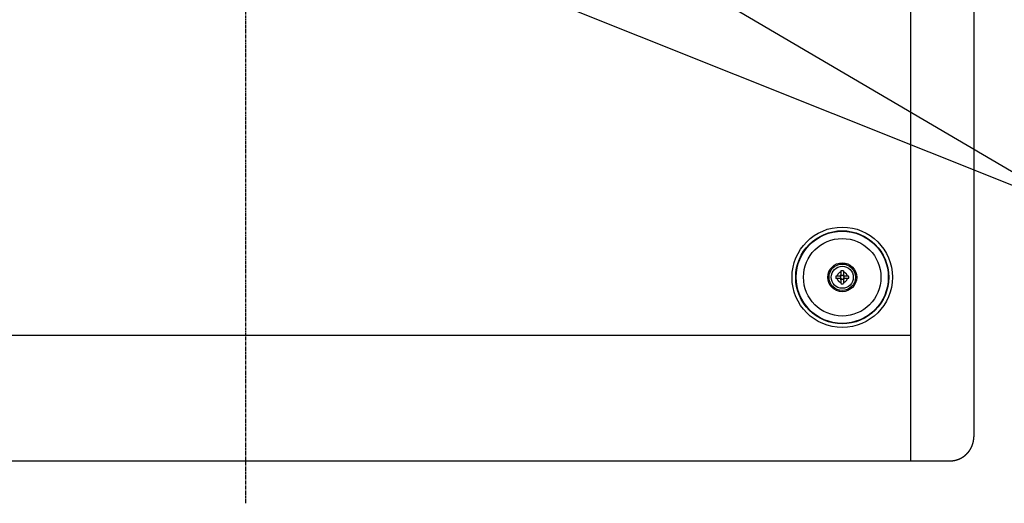
# Model space of a CAD drawing. Extents: x -2221 to 605, y -1046 to 1015.
# Drawn here: x -391 to 12, y -521 to -323 of the extents above; entities that cross this region are included whole.
import ezdxf

# ---------------------------------------------------------------- set-up
doc = ezdxf.new("R2010")
doc.units = 0
doc.header["$LTSCALE"] = 25.4
doc.linetypes.add('CENTER', pattern=[0.077238, 0.048274, -0.009655, 0.009655, -0.009655])
for name, color, linetype in [('CL', 7, 'CENTER'), ('DATA', 7, 'CONTINUOUS'), ('DIM', 7, 'CONTINUOUS')]:
    doc.layers.add(name, color=color, linetype=linetype)
doc.styles.get("Standard").update_dxf_attribs({"font": 'txt', "bigfont": 'BIGFONT.SHX'})

# ---------------------------------------------------------------- blocks, each defined once
blk = doc.blocks.new('____-5-1')
at = {"layer": 'DATA', "color": 0}
for p, q in [((-26.39, -105.4), (-26.39, -503.74)), ((-0.57, -115.21), (-0.57, -493.93)), ((-54.87, -426.11), (-54.87, -428.09)), ((-53.86, -426.11), (-53.86, -428.09)), ((-54.98, -428.2), (-56.95, -428.2)), ((-54.98, -429.2), (-56.95, -429.2)), ((-54.87, -429.31), (-54.87, -431.29)), ((-53.86, -429.31), (-53.86, -431.29)), ((-51.77, -428.2), (-53.75, -428.2)), ((-51.77, -429.2), (-53.75, -429.2)), ((-26.39, -452.56), (-572.78, -452.56)), ((-588.79, -503.74), (-10.37, -503.74))]:
    blk.add_line(p, q, dxfattribs=at)
for centre, radius in [((-54.36, -428.7), 20.52), ((-54.37, -428.7), 19.02), ((-54.36, -428.7), 18.84), ((-54.37, -428.7), 15.84), ((-54.36, -428.7), 5.9), ((-54.36, -428.7), 5.41), ((-54.36, -428.7), 4.5), ((-54.36, -428.7), 4.5)]:
    blk.add_circle(centre, radius, dxfattribs=at)
for points, knots in [([(-54.87, -426.59), (-54.89, -426.59), (-55.08, -426.64), (-55.66, -426.9), (-56.34, -427.64), (-56.47, -428.15), (-56.47, -428.17), (-56.48, -428.2)], [0, 0, 0, 1, 2, 3, 4, 4, 5, 5, 5]), ([(-53.86, -426.11), (-53.87, -426.11), (-54.37, -426), (-54.85, -426.1), (-54.86, -426.11), (-54.87, -426.11)], [0, 0, 0, 1, 2, 2, 3, 3, 3]), ([(-52.25, -428.2), (-52.26, -428.17), (-52.33, -427.87), (-52.71, -427.21), (-53.42, -426.69), (-53.81, -426.6), (-53.83, -426.59), (-53.86, -426.59)], [0, 0, 0, 1, 2, 3, 4, 4, 5, 5, 5]), ([(-56.95, -428.2), (-56.96, -428.21), (-57.06, -428.7), (-56.96, -429.18), (-56.96, -429.19), (-56.95, -429.19)], [0, 0, 0, 1, 2, 2, 3, 3, 3]), ([(-56.48, -429.2), (-56.47, -429.22), (-56.4, -429.53), (-56.01, -430.18), (-55.31, -430.7), (-54.92, -430.8), (-54.89, -430.8), (-54.87, -430.81)], [0, 0, 0, 1, 2, 3, 4, 4, 5, 5, 5]), ([(-54.91, -428.17), (-54.92, -428.18), (-55.03, -428.31), (-55.14, -428.67), (-55.05, -429.06), (-54.93, -429.2), (-54.92, -429.21), (-54.91, -429.22)], [0, 0, 0, 1, 2, 3, 4, 4, 5, 5, 5]), ([(-54.91, -428.17), (-54.91, -428.18), (-54.93, -428.19), (-54.95, -428.2), (-54.97, -428.2), (-54.98, -428.2), (-54.98, -428.2), (-54.98, -428.2)], [0, 0, 0, 1, 2, 3, 4, 4, 5, 5, 5]), ([(-54.98, -429.2), (-54.96, -429.2), (-54.94, -429.2), (-54.92, -429.21), (-54.9, -429.22), (-54.9, -429.22), (-54.9, -429.22)], [0, 0, 0, 1, 1, 2, 2, 3, 3, 3]), ([(-54.91, -428.17), (-54.9, -428.17), (-54.9, -428.17), (-54.89, -428.17), (-54.88, -428.16), (-54.88, -428.16), (-54.88, -428.16), (-54.88, -428.16)], [0, 0, 0, 1, 2, 3, 4, 4, 5, 5, 5]), ([(-54.88, -429.24), (-54.88, -429.23), (-54.89, -429.22), (-54.91, -429.22), (-54.91, -429.22), (-54.91, -429.22), (-54.91, -429.22)], [0, 0, 0, 1, 2, 3, 3, 4, 4, 4]), ([(-53.84, -428.16), (-53.85, -428.15), (-53.98, -428.04), (-54.34, -427.92), (-54.72, -428.02), (-54.86, -428.14), (-54.87, -428.15), (-54.88, -428.16)], [0, 0, 0, 1, 2, 3, 4, 4, 5, 5, 5]), ([(-54.87, -428.09), (-54.87, -428.11), (-54.87, -428.13), (-54.87, -428.14), (-54.88, -428.15), (-54.88, -428.15), (-54.88, -428.16)], [0, 0, 0, 1, 2, 3, 3, 4, 4, 4]), ([(-54.88, -429.24), (-54.87, -429.25), (-54.74, -429.36), (-54.39, -429.47), (-54, -429.38), (-53.86, -429.25), (-53.85, -429.25), (-53.84, -429.24)], [0, 0, 0, 1, 2, 3, 4, 4, 5, 5, 5]), ([(-54.88, -429.24), (-54.88, -429.25), (-54.87, -429.26), (-54.87, -429.27), (-54.87, -429.27), (-54.87, -429.29), (-54.87, -429.31)], [0, 0, 0, 1, 2, 3, 3, 4, 4, 4]), ([(-53.84, -428.16), (-53.85, -428.15), (-53.86, -428.13), (-53.86, -428.12), (-53.86, -428.1), (-53.86, -428.09)], [0, 0, 0, 1, 2, 2, 3, 3, 3]), ([(-53.86, -430.8), (-53.83, -430.8), (-53.53, -430.73), (-52.88, -430.34), (-52.35, -429.64), (-52.26, -429.25), (-52.26, -429.22), (-52.25, -429.19)], [0, 0, 0, 1, 2, 3, 4, 4, 5, 5, 5]), ([(-53.86, -429.31), (-53.86, -429.26), (-53.86, -429.25), (-53.85, -429.24), (-53.84, -429.23)], [0, 0, 0, 1, 1, 2, 2, 2]), ([(-53.84, -428.16), (-53.84, -428.16), (-53.83, -428.17), (-53.82, -428.17), (-53.82, -428.17), (-53.82, -428.17), (-53.82, -428.17)], [0, 0, 0, 1, 2, 3, 3, 4, 4, 4]), ([(-53.82, -429.22), (-53.82, -429.22), (-53.83, -429.23), (-53.84, -429.23), (-53.84, -429.23), (-53.84, -429.24), (-53.84, -429.24), (-53.84, -429.24)], [0, 0, 0, 1, 2, 3, 4, 4, 5, 5, 5]), ([(-53.82, -429.22), (-53.81, -429.21), (-53.71, -429.1), (-53.59, -428.78), (-53.66, -428.35), (-53.8, -428.19), (-53.81, -428.18), (-53.82, -428.17)], [0, 0, 0, 1, 2, 3, 4, 4, 5, 5, 5]), ([(-53.75, -428.2), (-53.76, -428.2), (-53.78, -428.2), (-53.8, -428.19), (-53.81, -428.18), (-53.82, -428.17), (-53.82, -428.17), (-53.82, -428.17)], [0, 0, 0, 1, 2, 3, 4, 4, 5, 5, 5]), ([(-53.82, -429.22), (-53.8, -429.2), (-53.78, -429.2), (-53.77, -429.19), (-53.75, -429.19), (-53.75, -429.19), (-53.75, -429.19)], [0, 0, 0, 1, 1, 2, 2, 3, 3, 3]), ([(-51.77, -429.2), (-51.77, -429.19), (-51.66, -428.7), (-51.77, -428.22), (-51.77, -428.21), (-51.77, -428.2)], [0, 0, 0, 1, 2, 2, 3, 3, 3]), ([(-54.87, -431.29), (-54.86, -431.29), (-54.36, -431.4), (-53.88, -431.29), (-53.87, -431.29), (-53.86, -431.29)], [0, 0, 0, 1, 2, 2, 3, 3, 3]), ([(-10.37, -503.74), (-10.11, -503.74), (-9.65, -503.72), (-9.13, -503.67), (-8.62, -503.59), (-8.12, -503.48), (-7.62, -503.36), (-7.14, -503.2), (-6.67, -503.02), (-6.21, -502.82), (-5.77, -502.6), (-5.33, -502.35), (-4.92, -502.09), (-4.51, -501.8), (-4.12, -501.5), (-3.75, -501.17), (-3.39, -500.83), (-3.06, -500.47), (-2.74, -500.09), (-2.44, -499.7), (-2.15, -499.29), (-1.96, -498.98), (-1.77, -498.65), (-1.54, -498.21), (-1.39, -497.87), (-1.24, -497.52), (-1.07, -497.05), (-0.96, -496.68), (-0.85, -496.32), (-0.74, -495.82), (-0.68, -495.43), (-0.63, -495.05), (-0.58, -494.53), (-0.57, -494.13), (-0.57, -494), (-0.57, -493.96), (-0.57, -493.93)], [0, 0, 0, 1, 2, 3, 4, 5, 6, 7, 8, 9, 10, 11, 12, 13, 14, 15, 16, 17, 18, 19, 20, 21, 22, 23, 24, 25, 26, 27, 28, 29, 30, 31, 32, 33, 33, 34, 34, 34])]:
    blk.add_open_spline(points, degree=2, knots=knots, dxfattribs=at)
for points, weights, knots in [([(-55.36, -428.2), (-55.36, -428.2), (-55.36, -428.2), (-55.26, -428.2), (-55.18, -428.16), (-54.99, -428.08), (-54.9, -427.89), (-54.9, -427.89), (-54.9, -427.89), (-54.87, -427.8), (-54.87, -427.71), (-54.87, -427.71), (-54.87, -427.71)], [1, 1, 1, 0.97601495927, 1, 1, 1, 1, 1, 0.98433965561, 1, 1, 1], [0, 0, 0, 1, 1, 2, 2, 3, 3, 4, 4, 5, 5, 6, 6, 6]), ([(-54.87, -429.69), (-54.87, -429.59), (-54.9, -429.5), (-54.9, -429.5), (-54.9, -429.5), (-54.99, -429.31), (-55.17, -429.24), (-55.17, -429.23), (-55.18, -429.23), (-55.26, -429.2), (-55.36, -429.2), (-55.36, -429.2), (-55.36, -429.2)], [1, 0.985096415916, 1, 1, 1, 1, 1, 1, 1, 0.984494998132, 1, 1, 1], [0, 0, 0, 1, 1, 2, 2, 3, 3, 4, 4, 5, 5, 6, 6, 6]), ([(-53.86, -427.71), (-53.86, -427.8), (-53.83, -427.89), (-53.83, -427.89), (-53.83, -427.89), (-53.78, -427.98), (-53.72, -428.05), (-53.65, -428.13), (-53.55, -428.16), (-53.55, -428.16), (-53.55, -428.16), (-53.55, -428.16), (-53.55, -428.16), (-53.46, -428.2), (-53.37, -428.2), (-53.37, -428.2), (-53.37, -428.2)], [1, 0.985096415917, 1, 1, 1, 1, 1, 0.963799338042, 1, 1, 1, 1, 1, 0.981713154216, 1, 1, 1], [0, 0, 0, 1, 1, 2, 2, 3, 3, 4, 4, 5, 5, 6, 6, 7, 7, 8, 8, 8]), ([(-53.37, -429.2), (-53.37, -429.2), (-53.37, -429.2), (-53.46, -429.2), (-53.55, -429.24), (-53.65, -429.27), (-53.72, -429.34), (-53.78, -429.41), (-53.82, -429.5), (-53.82, -429.5), (-53.82, -429.5), (-53.86, -429.59), (-53.86, -429.69), (-53.86, -429.69), (-53.86, -429.69)], [1, 1, 1, 0.983210336076, 1, 1, 1, 1, 1, 1, 1, 0.980810443901, 1, 1, 1], [0, 0, 0, 1, 1, 2, 2, 3, 3, 4, 4, 5, 5, 6, 6, 7, 7, 7])]:
    blk.add_rational_spline(points, weights, degree=2, knots=knots, dxfattribs=at)
blk = doc.blocks.new('CALLOUT')
at = {"layer": 'DIM', "color": 0}
blk.add_line((0, 0), (348.98, 0), dxfattribs=at)
blk = doc.blocks.new('CALLOUT-1')
at = {"layer": 'DIM', "color": 0}
for p, q in [((-43.34, -25.47), (0, 0)), ((0, 0), (375.83, 0))]:
    blk.add_line(p, q, dxfattribs=at)
at = {"layer": 'DIM', "color": 0, "linetype": 'CONTINUOUS', "flags": 128}
blk.add_lwpolyline([(374.83, 0.27), (375.83, 0), (374.83, -0.27)], dxfattribs=at)
at = {"layer": 'DIM', "color": 0, "insert": (-40.85, -32.05), "char_height": 14.5521, "width": 6.7032, "attachment_point": 1, "rotation": 210.4449}
blk.add_mtext('{\\fＭＳ Ｐゴシック|b0|i0|c128|p0; }', dxfattribs=at)
blk = doc.blocks.new('____-7-1')
at = {"layer": 'DIM', "color": 0}
for name, rotation in [('CALLOUT', 158.196055724008), ('CALLOUT-1', 149.555055432893)]:
    blk.add_blockref(name, (44.43, -402.91), dxfattribs=dict(at, rotation=rotation))

msp = doc.modelspace()

# ---------------------------------------------------------------- linework, layer by layer
at = {"layer": 'CL', "color": 0}
msp.add_line((-298.13, -521.1), (-298.13, -81.61), dxfattribs=at)

# ---------------------------------------------------------------- block references
at = {"layer": 'DATA', "color": 0}
msp.add_blockref('____-5-1', (0, 0), dxfattribs=at)
at = {"layer": 'DIM', "color": 0}
msp.add_blockref('____-7-1', (0, 0), dxfattribs=at)

doc.saveas('drawing.dxf')
